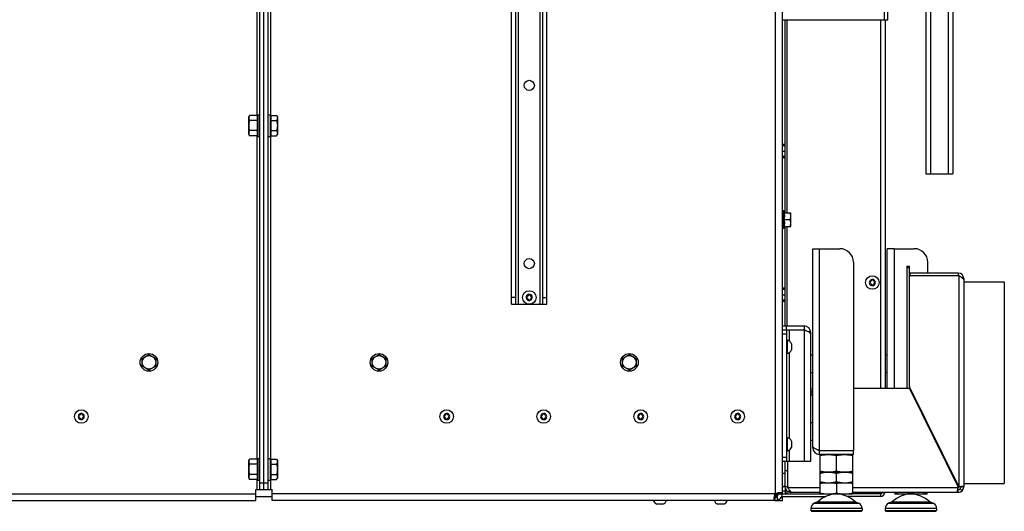
# Model space of a CAD drawing. Units: millimetres. Extents: x 0 to 420, y 0 to 297.
# Drawn here: x 54 to 126, y 131 to 167 of the extents above; entities that cross this region are included whole.
import ezdxf

# ---------------------------------------------------------------- set-up
doc = ezdxf.new("R2010")
doc.units = ezdxf.units.MM
doc.header["$LTSCALE"] = 23.1
doc.layers.get('0').update_dxf_attribs({"linetype": 'CONTINUOUS'})
for name, color, linetype in [('AUTO_AXIS', 7, 'CONTINUOUS'), ('BEZUGSACHSEN', 7, 'CONTINUOUS'), ('FASEN', 7, 'CONTINUOUS'), ('RUNDUNGEN', 7, 'CONTINUOUS'), ('SKIZZEN_EBENEN', 7, 'CONTINUOUS')]:
    doc.layers.add(name, color=color, linetype=linetype)

msp = doc.modelspace()

# ---------------------------------------------------------------- linework, layer by layer
at = {"color": 9, "linetype": 'CONTINUOUS'}
for p, q in [((120.873, 230.995), (120.873, 155.995)), ((122.173, 230.995), (122.173, 155.995)), ((90.423, 146.355), (90.423, 220.055)), ((92.023, 146.355), (92.023, 220.055)), ((109.423, 132.155), (109.423, 201.055)), ((71.123, 160.29), (71.123, 184.22)), ((72.123, 160.15), (72.123, 184.36)), ((117.474, 167.355), (117.474, 170.118)), ((110.273, 153.105), (110.273, 167.355)), ((117.173, 167.355), (117.173, 140.155)), ((71.123, 134.89), (71.123, 158.82)), ((72.123, 134.75), (72.123, 158.96)), ((110.123, 158.145), (109.923, 158.145)), ((110.123, 158.047), (109.923, 158.047)), ((109.923, 157.655), (110.123, 157.655)), ((110.123, 157.263), (109.923, 157.263)), ((110.123, 157.165), (109.923, 157.165)), ((110.273, 144.755), (110.273, 152.105)), ((118.173, 150.455), (118.173, 140.155)), ((110.123, 147.545), (109.923, 147.545)), ((110.123, 147.447), (109.923, 147.447)), ((109.923, 147.055), (110.123, 147.055)), ((90.223, 146.855), (89.923, 146.855)), ((92.223, 146.855), (92.523, 146.855)), ((110.123, 146.663), (109.923, 146.663)), ((110.123, 146.565), (109.923, 146.565)), ((109.923, 144.155), (110.223, 144.155)), ((110.223, 144.455), (110.223, 144.755)), ((110.423, 144.455), (110.423, 143.636)), ((111.523, 144.455), (111.523, 134.755)), ((112.015, 144.343), (111.845, 144.313)), ((112.023, 144.255), (111.939, 144.255)), ((110.423, 142.774), (110.423, 136.436)), ((110.423, 135.574), (110.423, 134.755)), ((109.923, 135.055), (110.223, 135.055)), ((71.123, 132.655), (71.123, 133.42)), ((71.323, 133.155), (71.923, 133.155)), ((72.123, 132.655), (72.123, 133.56)), ((110.123, 133.855), (109.923, 133.855)), ((110.123, 132.555), (109.923, 132.555)), ((110.273, 132.355), (110.273, 132.543)), ((117.173, 132.455), (117.173, 132.355)), ((117.347, 132.449), (117.506, 132.397)), ((33.823, 132.355), (71.023, 132.355)), ((109.423, 132.355), (72.223, 132.355)), ((109.342, 131.897), (109.342, 132.091)), ((109.624, 131.897), (109.539, 132.091)), ((109.723, 131.855), (109.723, 131.955)), ((115.823, 131.268), (112.023, 131.268)), ((112.271, 131.644), (115.575, 131.644)), ((121.323, 131.268), (117.523, 131.268)), ((117.771, 131.644), (121.075, 131.644))]:
    msp.add_line(p, q, dxfattribs=at)
at = {"color": 3, "linetype": 'CONTINUOUS'}
for p, q in [((122.523, 230.995), (122.523, 155.995)), ((71.323, 132.655), (71.323, 220.055)), ((71.923, 132.655), (71.923, 220.055)), ((89.923, 146.355), (89.923, 220.055)), ((92.523, 146.355), (92.523, 220.055)), ((109.923, 132.355), (109.923, 201.055)), ((120.523, 200.855), (120.523, 155.995)), ((117.724, 167.355), (117.724, 170.095)), ((109.924, 167.355), (109.924, 167.655)), ((109.924, 167.355), (117.724, 167.355)), ((120.523, 155.995), (122.523, 155.995)), ((118.173, 150.455), (117.673, 150.455)), ((117.673, 140.155), (117.673, 150.455)), ((123.323, 148.005), (126.323, 148.005)), ((126.323, 148.005), (126.323, 133.105)), ((109.923, 144.755), (111.523, 144.755)), ((110.223, 144.455), (111.523, 144.455)), ((110.223, 144.455), (110.223, 134.755)), ((112.023, 134.755), (112.023, 144.255)), ((110.223, 134.755), (112.023, 134.755)), ((71.023, 132.655), (71.323, 132.655)), ((71.023, 131.855), (71.023, 132.655)), ((71.923, 132.655), (72.223, 132.655)), ((72.223, 131.855), (72.223, 132.655)), ((123.323, 133.105), (126.323, 133.105)), ((33.887, 131.855), (71.023, 131.855)), ((71.023, 132.155), (72.223, 132.155)), ((109.358, 131.855), (72.223, 131.855)), ((109.372, 131.855), (109.923, 131.855)), ((109.509, 132.19), (109.518, 132.194))]:
    msp.add_line(p, q, dxfattribs=at)
at = {"color": 7, "linetype": 'CONTINUOUS'}
for p, q in [((71.623, 132.655), (71.623, 220.055)), ((90.223, 146.355), (90.223, 220.055)), ((92.223, 146.355), (92.223, 220.055)), ((110.123, 153.105), (110.123, 167.355)), ((117.523, 167.355), (117.523, 140.155)), ((70.513, 160.18), (70.559, 160.305)), ((70.513, 158.93), (70.513, 160.18)), ((71.117, 160.305), (70.559, 160.305)), ((71.117, 160.305), (71.163, 160.18)), ((72.555, 160.305), (72.613, 160.205)), ((72.613, 160.205), (72.613, 158.905)), ((70.513, 159.905), (70.483, 159.875)), ((70.483, 159.875), (70.483, 159.235)), ((71.117, 159.93), (70.559, 159.93)), ((70.513, 159.205), (70.483, 159.235)), ((70.513, 158.93), (70.559, 158.804)), ((71.117, 159.18), (70.559, 159.18)), ((71.117, 158.804), (70.559, 158.804)), ((71.117, 158.804), (71.163, 158.93)), ((72.555, 158.804), (72.613, 158.905)), ((110.023, 153.255), (109.923, 153.255)), ((110.072, 153.105), (110.023, 153.255)), ((110.023, 151.955), (110.023, 153.255)), ((110.047, 153.105), (110.548, 153.105)), ((110.548, 152.105), (110.548, 153.105)), ((110.072, 152.105), (110.023, 151.955)), ((110.047, 152.605), (110.503, 152.605)), ((110.047, 152.105), (110.548, 152.105)), ((110.123, 144.755), (110.123, 152.105)), ((110.023, 151.955), (109.923, 151.955)), ((116.4, 147.997), (116.405, 147.994)), ((116.405, 147.916), (116.4, 147.912)), ((116.455, 148.08), (116.449, 148.084)), ((116.449, 147.826), (116.455, 147.829)), ((116.523, 148.126), (116.523, 148.12)), ((116.523, 147.79), (116.523, 147.784)), ((116.623, 148.12), (116.623, 148.126)), ((116.623, 147.784), (116.623, 147.79)), ((116.696, 148.084), (116.691, 148.08)), ((116.691, 147.829), (116.696, 147.826)), ((116.74, 147.994), (116.746, 147.997)), ((116.746, 147.912), (116.74, 147.916)), ((91.105, 146.98), (91.099, 146.984)), ((91.173, 147.026), (91.173, 147.02)), ((91.273, 147.02), (91.273, 147.026)), ((91.346, 146.984), (91.341, 146.98)), ((89.923, 146.355), (92.523, 146.355)), ((91.05, 146.897), (91.055, 146.894)), ((91.055, 146.816), (91.05, 146.812)), ((91.099, 146.726), (91.105, 146.729)), ((91.173, 146.69), (91.173, 146.684)), ((91.273, 146.684), (91.273, 146.69)), ((91.341, 146.729), (91.346, 146.726)), ((91.39, 146.894), (91.396, 146.897)), ((91.396, 146.812), (91.39, 146.816)), ((109.923, 144.455), (110.223, 144.455)), ((111.523, 144.755), (111.523, 144.455)), ((110.223, 143.705), (110.273, 143.705)), ((110.273, 143.705), (110.273, 142.705)), ((110.603, 143.43), (110.603, 143.01)), ((62.623, 142.344), (63.123, 142.632)), ((63.123, 142.632), (63.623, 142.344)), ((79.623, 142.344), (80.123, 142.632)), ((80.123, 142.632), (80.623, 142.344)), ((98.123, 142.344), (98.623, 142.632)), ((98.623, 142.632), (99.123, 142.344)), ((110.223, 142.705), (110.273, 142.705)), ((62.623, 141.766), (62.623, 142.344)), ((63.623, 142.344), (63.623, 141.766)), ((79.623, 141.766), (79.623, 142.344)), ((80.623, 142.344), (80.623, 141.766)), ((98.123, 141.766), (98.123, 142.344)), ((99.123, 142.344), (99.123, 141.766)), ((63.123, 141.478), (62.623, 141.766)), ((63.623, 141.766), (63.123, 141.478)), ((80.123, 141.478), (79.623, 141.766)), ((80.623, 141.766), (80.123, 141.478)), ((98.623, 141.478), (98.123, 141.766)), ((99.123, 141.766), (98.623, 141.478)), ((58.073, 138.226), (58.073, 138.22)), ((58.173, 138.22), (58.173, 138.226)), ((85.073, 138.226), (85.073, 138.22)), ((85.173, 138.22), (85.173, 138.226)), ((92.24, 138.226), (92.24, 138.22)), ((92.339, 138.22), (92.339, 138.226)), ((99.406, 138.226), (99.406, 138.22)), ((99.506, 138.22), (99.506, 138.226)), ((106.573, 138.226), (106.573, 138.22)), ((106.673, 138.22), (106.673, 138.226)), ((57.95, 138.097), (57.955, 138.094)), ((57.955, 138.016), (57.95, 138.012)), ((58.005, 138.18), (57.999, 138.184)), ((57.999, 137.926), (58.005, 137.929)), ((58.073, 137.89), (58.073, 137.884)), ((58.173, 137.884), (58.173, 137.89)), ((58.246, 138.184), (58.241, 138.18)), ((58.241, 137.929), (58.246, 137.926)), ((58.29, 138.094), (58.296, 138.097)), ((58.296, 138.012), (58.29, 138.016)), ((84.95, 138.097), (84.955, 138.094)), ((84.955, 138.016), (84.95, 138.012)), ((85.005, 138.18), (84.999, 138.184)), ((84.999, 137.926), (85.005, 137.929)), ((85.073, 137.89), (85.073, 137.884)), ((85.173, 137.884), (85.173, 137.89)), ((85.246, 138.184), (85.241, 138.18)), ((85.241, 137.929), (85.246, 137.926)), ((85.29, 138.094), (85.296, 138.097)), ((85.296, 138.012), (85.29, 138.016)), ((92.116, 138.097), (92.122, 138.094)), ((92.122, 138.016), (92.116, 138.012)), ((92.172, 138.18), (92.166, 138.184)), ((92.166, 137.926), (92.172, 137.929)), ((92.24, 137.89), (92.24, 137.884)), ((92.339, 137.884), (92.339, 137.89)), ((92.413, 138.184), (92.407, 138.18)), ((92.407, 137.929), (92.413, 137.926)), ((92.457, 138.094), (92.463, 138.097)), ((92.463, 138.012), (92.457, 138.016)), ((99.283, 138.097), (99.289, 138.094)), ((99.289, 138.016), (99.283, 138.012)), ((99.338, 138.18), (99.333, 138.184)), ((99.333, 137.926), (99.338, 137.929)), ((99.406, 137.89), (99.406, 137.884)), ((99.506, 137.884), (99.506, 137.89)), ((99.58, 138.184), (99.574, 138.18)), ((99.574, 137.929), (99.58, 137.926)), ((99.624, 138.094), (99.629, 138.097)), ((99.629, 138.012), (99.624, 138.016)), ((106.45, 138.097), (106.455, 138.094)), ((106.455, 138.016), (106.45, 138.012)), ((106.505, 138.18), (106.499, 138.184)), ((106.499, 137.926), (106.505, 137.929)), ((106.573, 137.89), (106.573, 137.884)), ((106.673, 137.884), (106.673, 137.89)), ((106.746, 138.184), (106.741, 138.18)), ((106.741, 137.929), (106.746, 137.926)), ((106.79, 138.094), (106.796, 138.097)), ((106.796, 138.012), (106.79, 138.016)), ((110.223, 136.505), (110.273, 136.505)), ((110.273, 136.505), (110.273, 135.505)), ((110.603, 136.23), (110.603, 135.81)), ((110.223, 135.505), (110.273, 135.505)), ((70.513, 134.78), (70.559, 134.905)), ((70.513, 133.53), (70.513, 134.78)), ((71.117, 134.905), (70.559, 134.905)), ((71.117, 134.905), (71.163, 134.78)), ((72.555, 134.905), (72.613, 134.805)), ((72.613, 134.805), (72.613, 133.505)), ((109.923, 134.755), (110.223, 134.755)), ((112.723, 135.246), (112.748, 135.255)), ((112.723, 133.964), (112.723, 135.246)), ((113.923, 134.032), (113.923, 135.178)), ((115.123, 135.246), (115.098, 135.255)), ((115.123, 133.964), (115.123, 135.246)), ((70.513, 134.505), (70.483, 134.475)), ((70.483, 134.475), (70.483, 133.835)), ((71.117, 134.53), (70.559, 134.53)), ((112.748, 133.955), (112.723, 133.964)), ((112.723, 133.955), (115.123, 133.955)), ((112.723, 132.324), (112.723, 133.955)), ((115.098, 133.955), (115.123, 133.964)), ((115.123, 132.324), (115.123, 133.955)), ((70.513, 133.805), (70.483, 133.835)), ((70.513, 133.53), (70.559, 133.404)), ((71.117, 133.78), (70.559, 133.78)), ((71.117, 133.404), (70.559, 133.404)), ((71.117, 133.404), (71.163, 133.53)), ((72.555, 133.404), (72.613, 133.505)), ((112.723, 133.155), (115.123, 133.155)), ((113.923, 133.262), (113.923, 133.848)), ((71.323, 132.655), (71.923, 132.655)), ((110.123, 132.855), (110.123, 132.355)), ((113.923, 133.076), (113.923, 132.403)), ((118.223, 132.455), (118.223, 132.324)), ((119.423, 132.455), (119.423, 132.403)), ((120.623, 132.324), (120.623, 132.455)), ((109.345, 132.155), (109.423, 132.155)), ((109.354, 132.085), (109.351, 132.112)), ((109.473, 132.161), (109.473, 132.382)), ((109.623, 132.355), (112.723, 132.355)), ((109.881, 132.155), (113.121, 132.155)), ((109.923, 131.855), (109.923, 132.155)), ((112.508, 131.747), (112.271, 131.644)), ((115.123, 132.324), (112.723, 132.324)), ((117.173, 132.155), (114.725, 132.155)), ((117.173, 132.355), (115.123, 132.355)), ((115.338, 131.747), (115.575, 131.644)), ((117.173, 132.355), (117.173, 132.155)), ((118.008, 131.747), (117.771, 131.644)), ((120.623, 132.324), (118.223, 132.324)), ((120.838, 131.747), (121.075, 131.644)), ((101.098, 131.575), (100.678, 131.575)), ((105.598, 131.575), (105.178, 131.575)), ((112.023, 131.268), (112.023, 131.105)), ((115.823, 131.268), (115.823, 131.105)), ((117.523, 131.268), (117.523, 131.105)), ((121.323, 131.268), (121.323, 131.105))]:
    msp.add_line(p, q, dxfattribs=at)
for points in [[(109.351, 132.112), (109.348, 132.134), (109.345, 132.159)], [(109.369, 131.859), (109.367, 131.891), (109.365, 131.937), (109.363, 131.981), (109.36, 132.024), (109.356, 132.064), (109.354, 132.085)]]:
    msp.add_lwpolyline(points, dxfattribs=at)
for centre, radius in [((91.223, 162.522), 0.375), ((91.223, 149.355), 0.375), ((116.573, 147.955), 0.5), ((91.223, 146.855), 0.5), ((63.123, 142.055), 0.65), ((80.123, 142.055), 0.65), ((98.623, 142.055), 0.65), ((63.123, 142.055), 0.5), ((80.123, 142.055), 0.5), ((98.623, 142.055), 0.5), ((58.123, 138.055), 0.5), ((85.123, 138.055), 0.5), ((92.29, 138.055), 0.5), ((99.456, 138.055), 0.5), ((106.623, 138.055), 0.5)]:
    msp.add_circle(centre, radius, dxfattribs=at)
for centre, radius, start, end in [((116.573, 147.955), 0.225, 180, 330.00001), ((116.421, 147.867), 0.05, 115.73982, 304.26018), ((116.573, 147.955), 0.225, 0, 150.00001), ((116.383, 147.955), 0.0453, 300, 60), ((116.478, 148.12), 0.0453, 240, 360), ((116.478, 147.79), 0.0453, 0, 120), ((116.573, 148.13), 0.05, 355.73982, 184.26018), ((116.573, 147.78), 0.05, 175.73982, 4.26018), ((116.668, 148.12), 0.0453, 180, 300), ((116.668, 147.79), 0.0453, 60, 180), ((116.724, 148.042), 0.05, 295.73982, 124.26018), ((116.763, 147.955), 0.0453, 120, 240), ((91.223, 146.855), 0.225, 0, 150.00001), ((91.128, 147.02), 0.0453, 240, 360), ((91.223, 147.03), 0.05, 355.73982, 184.26018), ((91.318, 147.02), 0.0453, 180, 300), ((91.374, 146.942), 0.05, 295.73982, 124.26018), ((91.223, 146.855), 0.225, 180, 330.00001), ((91.071, 146.767), 0.05, 115.73982, 304.26018), ((91.033, 146.855), 0.0453, 300, 60), ((91.128, 146.69), 0.0453, 0, 120), ((91.223, 146.68), 0.05, 175.73982, 4.26018), ((91.318, 146.69), 0.0453, 60, 180), ((91.413, 146.855), 0.0453, 120, 240), ((111.523, 144.255), 0.2, 45.47631, 90), ((110.136, 143.205), 0.518, 25.72071, 74.66815), ((110.136, 143.205), 0.518, 285.33185, 334.27929), ((58.123, 138.055), 0.225, 0, 150.00001), ((58.123, 138.23), 0.05, 355.73982, 184.26018), ((85.123, 138.055), 0.225, 0, 150.00001), ((85.123, 138.23), 0.05, 355.73982, 184.26018), ((92.29, 138.055), 0.225, 0, 150.00001), ((92.29, 138.23), 0.05, 355.73982, 184.26018), ((99.456, 138.055), 0.225, 0, 150.00001), ((99.456, 138.23), 0.05, 355.73982, 184.26018), ((106.623, 138.055), 0.225, 0, 150.00001), ((106.623, 138.23), 0.05, 355.73982, 184.26018), ((58.123, 138.055), 0.225, 180, 330.00001), ((57.971, 137.967), 0.05, 115.73982, 304.26018), ((57.933, 138.055), 0.0453, 300, 60), ((58.028, 138.22), 0.0453, 240, 360), ((58.028, 137.89), 0.0453, 0, 120), ((58.123, 137.88), 0.05, 175.73982, 4.26018), ((58.218, 138.22), 0.0453, 180, 300), ((58.218, 137.89), 0.0453, 60, 180), ((58.274, 138.142), 0.05, 295.73982, 124.26018), ((58.313, 138.055), 0.0453, 120, 240), ((85.123, 138.055), 0.225, 180, 330.00001), ((84.971, 137.967), 0.05, 115.73982, 304.26018), ((84.933, 138.055), 0.0453, 300, 60), ((85.028, 138.22), 0.0453, 240, 360), ((85.028, 137.89), 0.0453, 0, 120), ((85.123, 137.88), 0.05, 175.73982, 4.26018), ((85.218, 138.22), 0.0453, 180, 300), ((85.218, 137.89), 0.0453, 60, 180), ((85.274, 138.142), 0.05, 295.73982, 124.26018), ((85.313, 138.055), 0.0453, 120, 240), ((92.29, 138.055), 0.225, 180, 330.00001), ((92.138, 137.967), 0.05, 115.73982, 304.26018), ((92.099, 138.055), 0.0453, 300, 60), ((92.194, 138.22), 0.0453, 240, 360), ((92.194, 137.89), 0.0453, 0, 120), ((92.29, 137.88), 0.05, 175.73982, 4.26018), ((92.385, 138.22), 0.0453, 180, 300), ((92.385, 137.89), 0.0453, 60, 180), ((92.441, 138.142), 0.05, 295.73982, 124.26018), ((92.48, 138.055), 0.0453, 120, 240), ((99.456, 138.055), 0.225, 180, 330.00001), ((99.305, 137.967), 0.05, 115.73982, 304.26018), ((99.266, 138.055), 0.0453, 300, 60), ((99.361, 138.22), 0.0453, 240, 360), ((99.361, 137.89), 0.0453, 0, 120), ((99.456, 137.88), 0.05, 175.73982, 4.26018), ((99.551, 138.22), 0.0453, 180, 300), ((99.551, 137.89), 0.0453, 60, 180), ((99.608, 138.142), 0.05, 295.73982, 124.26018), ((99.646, 138.055), 0.0453, 120, 240), ((106.623, 138.055), 0.225, 180, 330.00001), ((106.471, 137.967), 0.05, 115.73982, 304.26018), ((106.433, 138.055), 0.0453, 300, 60), ((106.528, 138.22), 0.0453, 240, 360), ((106.528, 137.89), 0.0453, 0, 120), ((106.623, 137.88), 0.05, 175.73982, 4.26018), ((106.718, 138.22), 0.0453, 180, 300), ((106.718, 137.89), 0.0453, 60, 180), ((106.774, 138.142), 0.05, 295.73982, 124.26018), ((106.813, 138.055), 0.0453, 120, 240), ((110.136, 136.005), 0.518, 25.72071, 74.66815), ((110.136, 136.005), 0.518, 285.33185, 334.27929), ((110.023, 132.955), 0.1, 180, 360), ((117.173, 132.505), 0.35, 270, 351.77346), ((116.607, 133.699), 1.453, 299.73379, 301.1023), ((100.873, 132.042), 0.518, 201.16632, 244.27929), ((100.873, 132.042), 0.518, 295.72071, 338.83368), ((105.373, 132.042), 0.518, 201.16632, 244.27929), ((105.373, 132.042), 0.518, 295.72071, 338.83368), ((109.423, 132.355), 0.2, 270, 360), ((113.923, 130.324), 2, 46.15055, 133.84945), ((119.423, 130.324), 2, 46.15055, 133.84945), ((112.433, 131.268), 0.41, 113.3, 180), ((115.413, 131.268), 0.41, 0, 66.7), ((117.933, 131.268), 0.41, 113.3, 180), ((120.913, 131.268), 0.41, 0, 66.7)]:
    msp.add_arc(centre, radius, start, end, dxfattribs=at)
at = {"color": 3, "linetype": 'CONTINUOUS'}
for centre, radius, start, end in [((111.523, 144.255), 0.5, 0, 90), ((117.173, 132.505), 0.15, 270, 325.23005), ((109.423, 132.355), 0.5, 270, 360), ((105.286, 142.415), 11.063, 292.23623, 292.44082), ((107.21, 137.765), 6.03, 292.49945, 292.9708)]:
    msp.add_arc(centre, radius, start, end, dxfattribs=at)
at = {"color": 9, "linetype": 'CONTINUOUS'}
for centre, radius, start, end in [((93.203, 130.288), 16.24, 6.37299, 6.52301), ((109.558, 131.032), 1.054, 100.29509, 101.02958)]:
    msp.add_arc(centre, radius, start, end, dxfattribs=at)
at = {"color": 7, "linetype": 'CONTINUOUS'}
for points, knots in [([(70.559, 159.93), (70.547, 159.961), (70.529, 160.022), (70.518, 160.118), (70.529, 160.213), (70.547, 160.275), (70.559, 160.305)], [0, 0, 0, 0, 0.253205, 0.5, 0.746795, 1, 1, 1, 1]), ([(71.117, 159.93), (71.128, 159.961), (71.147, 160.022), (71.157, 160.118), (71.147, 160.213), (71.128, 160.275), (71.117, 160.305)], [0, 0, 0, 0, 0.253205, 0.5, 0.746795, 1, 1, 1, 1]), ([(72.555, 160.305), (72.572, 160.276), (72.601, 160.216), (72.613, 160.15), (72.613, 160.118)], [0, 0, 0, 0, 0.514931, 1, 1, 1, 1]), ([(72.613, 160.118), (72.613, 160.086), (72.601, 160.019), (72.572, 159.96), (72.555, 159.93)], [0, 0, 0, 0, 0.485069, 1, 1, 1, 1]), ([(70.559, 159.18), (70.547, 159.242), (70.529, 159.366), (70.519, 159.555), (70.529, 159.744), (70.547, 159.868), (70.559, 159.93)], [0, 0, 0, 0, 0.250017, 0.5, 0.749983, 1, 1, 1, 1]), ([(71.117, 159.18), (71.128, 159.242), (71.147, 159.366), (71.157, 159.555), (71.147, 159.744), (71.128, 159.868), (71.117, 159.93)], [0, 0, 0, 0, 0.250017, 0.5, 0.749983, 1, 1, 1, 1]), ([(72.555, 159.93), (72.572, 159.869), (72.602, 159.745), (72.613, 159.618), (72.613, 159.555)], [0, 0, 0, 0, 0.500104, 1, 1, 1, 1]), ([(72.613, 159.555), (72.613, 159.491), (72.602, 159.364), (72.572, 159.241), (72.555, 159.18)], [0, 0, 0, 0, 0.499896, 1, 1, 1, 1]), ([(70.559, 158.804), (70.547, 158.835), (70.529, 158.896), (70.518, 158.992), (70.529, 159.088), (70.547, 159.149), (70.559, 159.18)], [0, 0, 0, 0, 0.253205, 0.5, 0.746795, 1, 1, 1, 1]), ([(71.117, 158.804), (71.128, 158.835), (71.147, 158.896), (71.157, 158.992), (71.147, 159.088), (71.128, 159.149), (71.117, 159.18)], [0, 0, 0, 0, 0.253205, 0.5, 0.746795, 1, 1, 1, 1]), ([(72.555, 159.18), (72.572, 159.15), (72.601, 159.09), (72.613, 159.024), (72.613, 158.992)], [0, 0, 0, 0, 0.514931, 1, 1, 1, 1]), ([(72.613, 158.992), (72.613, 158.96), (72.601, 158.894), (72.572, 158.834), (72.555, 158.804)], [0, 0, 0, 0, 0.485069, 1, 1, 1, 1]), ([(110.047, 153.105), (110.062, 153.023), (110.082, 152.855), (110.062, 152.687), (110.047, 152.605)], [0, 0, 0, 0, 0.5, 1, 1, 1, 1]), ([(110.548, 152.855), (110.548, 152.897), (110.539, 152.982), (110.517, 153.064), (110.503, 153.105)], [0, 0, 0, 0, 0.498127, 1, 1, 1, 1]), ([(110.503, 152.605), (110.517, 152.645), (110.539, 152.728), (110.548, 152.813), (110.548, 152.855)], [0, 0, 0, 0, 0.501873, 1, 1, 1, 1]), ([(110.047, 152.605), (110.062, 152.523), (110.082, 152.355), (110.062, 152.187), (110.047, 152.105)], [0, 0, 0, 0, 0.5, 1, 1, 1, 1]), ([(110.548, 152.355), (110.548, 152.397), (110.539, 152.482), (110.517, 152.564), (110.503, 152.605)], [0, 0, 0, 0, 0.498127, 1, 1, 1, 1]), ([(110.503, 152.105), (110.517, 152.145), (110.539, 152.228), (110.548, 152.313), (110.548, 152.355)], [0, 0, 0, 0, 0.501873, 1, 1, 1, 1]), ([(70.559, 134.53), (70.547, 134.561), (70.529, 134.622), (70.518, 134.718), (70.529, 134.813), (70.547, 134.875), (70.559, 134.905)], [0, 0, 0, 0, 0.253205, 0.5, 0.746795, 1, 1, 1, 1]), ([(71.117, 134.53), (71.128, 134.561), (71.147, 134.622), (71.157, 134.718), (71.147, 134.813), (71.128, 134.875), (71.117, 134.905)], [0, 0, 0, 0, 0.253205, 0.5, 0.746795, 1, 1, 1, 1]), ([(72.555, 134.905), (72.572, 134.876), (72.601, 134.816), (72.613, 134.75), (72.613, 134.718)], [0, 0, 0, 0, 0.514931, 1, 1, 1, 1]), ([(72.613, 134.718), (72.613, 134.686), (72.601, 134.619), (72.572, 134.56), (72.555, 134.53)], [0, 0, 0, 0, 0.485069, 1, 1, 1, 1]), ([(112.723, 135.178), (112.822, 135.199), (113.021, 135.233), (113.323, 135.252), (113.625, 135.233), (113.824, 135.199), (113.923, 135.178)], [0, 0, 0, 0, 0.250382, 0.5, 0.749618, 1, 1, 1, 1]), ([(113.923, 135.178), (114.022, 135.199), (114.221, 135.233), (114.523, 135.252), (114.825, 135.233), (115.024, 135.199), (115.123, 135.178)], [0, 0, 0, 0, 0.250382, 0.5, 0.749618, 1, 1, 1, 1]), ([(70.559, 133.78), (70.547, 133.842), (70.529, 133.966), (70.519, 134.155), (70.529, 134.344), (70.547, 134.468), (70.559, 134.53)], [0, 0, 0, 0, 0.250017, 0.5, 0.749983, 1, 1, 1, 1]), ([(71.117, 133.78), (71.128, 133.842), (71.147, 133.966), (71.157, 134.155), (71.147, 134.344), (71.128, 134.468), (71.117, 134.53)], [0, 0, 0, 0, 0.250017, 0.5, 0.749983, 1, 1, 1, 1]), ([(72.555, 134.53), (72.572, 134.469), (72.602, 134.345), (72.613, 134.218), (72.613, 134.155)], [0, 0, 0, 0, 0.500104, 1, 1, 1, 1]), ([(72.613, 134.155), (72.613, 134.091), (72.602, 133.964), (72.572, 133.841), (72.555, 133.78)], [0, 0, 0, 0, 0.499896, 1, 1, 1, 1]), ([(112.723, 134.032), (112.822, 134.011), (113.021, 133.977), (113.323, 133.958), (113.625, 133.977), (113.824, 134.011), (113.923, 134.032)], [0, 0, 0, 0, 0.250382, 0.5, 0.749618, 1, 1, 1, 1]), ([(112.723, 133.848), (112.82, 133.88), (113.017, 133.934), (113.221, 133.955), (113.323, 133.955)], [0, 0, 0, 0, 0.501873, 1, 1, 1, 1]), ([(113.323, 133.955), (113.424, 133.955), (113.629, 133.934), (113.826, 133.88), (113.923, 133.848)], [0, 0, 0, 0, 0.498127, 1, 1, 1, 1]), ([(113.923, 134.032), (114.022, 134.011), (114.221, 133.977), (114.523, 133.958), (114.825, 133.977), (115.024, 134.011), (115.123, 134.032)], [0, 0, 0, 0, 0.250382, 0.5, 0.749618, 1, 1, 1, 1]), ([(113.923, 133.848), (114.02, 133.88), (114.217, 133.934), (114.421, 133.955), (114.523, 133.955)], [0, 0, 0, 0, 0.501873, 1, 1, 1, 1]), ([(114.523, 133.955), (114.624, 133.955), (114.829, 133.934), (115.026, 133.88), (115.123, 133.848)], [0, 0, 0, 0, 0.498127, 1, 1, 1, 1]), ([(70.559, 133.404), (70.547, 133.435), (70.529, 133.496), (70.518, 133.592), (70.529, 133.688), (70.547, 133.749), (70.559, 133.78)], [0, 0, 0, 0, 0.253205, 0.5, 0.746795, 1, 1, 1, 1]), ([(71.117, 133.404), (71.128, 133.435), (71.147, 133.496), (71.157, 133.592), (71.147, 133.688), (71.128, 133.749), (71.117, 133.78)], [0, 0, 0, 0, 0.253205, 0.5, 0.746795, 1, 1, 1, 1]), ([(72.555, 133.78), (72.572, 133.75), (72.601, 133.69), (72.613, 133.624), (72.613, 133.592)], [0, 0, 0, 0, 0.514931, 1, 1, 1, 1]), ([(72.613, 133.592), (72.613, 133.56), (72.601, 133.494), (72.572, 133.434), (72.555, 133.404)], [0, 0, 0, 0, 0.485069, 1, 1, 1, 1]), ([(112.723, 133.262), (112.82, 133.23), (113.017, 133.176), (113.221, 133.155), (113.323, 133.155)], [0, 0, 0, 0, 0.501873, 1, 1, 1, 1]), ([(113.323, 133.155), (113.424, 133.155), (113.629, 133.176), (113.826, 133.23), (113.923, 133.262)], [0, 0, 0, 0, 0.498127, 1, 1, 1, 1]), ([(113.923, 133.262), (114.02, 133.23), (114.217, 133.176), (114.421, 133.155), (114.523, 133.155)], [0, 0, 0, 0, 0.501873, 1, 1, 1, 1]), ([(114.523, 133.155), (114.624, 133.155), (114.829, 133.176), (115.026, 133.23), (115.123, 133.262)], [0, 0, 0, 0, 0.498127, 1, 1, 1, 1]), ([(109.473, 132.206), (109.505, 132.24), (109.562, 132.303), (109.605, 132.38), (109.615, 132.418)], [0, 0, 0, 0, 0.539749, 1, 1, 1, 1]), ([(109.609, 132.432), (109.612, 132.427), (109.622, 132.403), (109.623, 132.375), (109.623, 132.355)], [0, 0, 0, 0, 0.218986, 1, 1, 1, 1]), ([(117.173, 132.355), (117.186, 132.362), (117.238, 132.388), (117.29, 132.416), (117.328, 132.437)], [0, 0, 0, 0, 0.256598, 1, 1, 1, 1])]:
    msp.add_open_spline(points, degree=3, knots=knots, dxfattribs=at)
at = {"color": 3, "linetype": 'CONTINUOUS'}
for points, knots in [([(112.015, 144.171), (112.003, 144.2), (111.947, 144.255), (111.835, 144.32), (111.688, 144.388), (111.58, 144.432), (111.523, 144.455)], [0, 0, 0, 0, 0.160924, 0.390585, 0.679008, 1, 1, 1, 1]), ([(112.015, 144.171), (112.016, 144.169), (112.019, 144.163), (112.021, 144.158), (112.023, 144.155)], [0, 0, 0, 0, 0.442218, 1, 1, 1, 1]), ([(109.423, 132.355), (109.48, 132.39), (109.596, 132.436), (109.72, 132.456), (109.776, 132.456)], [0, 0, 0, 0, 0.540281, 1, 1, 1, 1]), ([(109.776, 132.456), (109.798, 132.456), (109.836, 132.453), (109.887, 132.437), (109.92, 132.401), (109.923, 132.37), (109.923, 132.355)], [0, 0, 0, 0, 0.319995, 0.566362, 0.769799, 1, 1, 1, 1]), ([(109.322, 132.001), (109.322, 132.058), (109.342, 132.181), (109.388, 132.298), (109.423, 132.355)], [0, 0, 0, 0, 0.459692, 1, 1, 1, 1]), ([(109.342, 131.897), (109.338, 131.903), (109.325, 131.937), (109.322, 131.973), (109.322, 132.001)], [0, 0, 0, 0, 0.207749, 1, 1, 1, 1]), ([(109.342, 131.897), (109.344, 131.894), (109.35, 131.883), (109.357, 131.872), (109.364, 131.866)], [0, 0, 0, 0, 0.288679, 1, 1, 1, 1]), ([(109.358, 131.855), (109.36, 131.855), (109.363, 131.855), (109.369, 131.857), (109.369, 131.859)], [0, 0, 0, 0, 0.396707, 1, 1, 1, 1]), ([(109.369, 131.859), (109.369, 131.86), (109.368, 131.862), (109.366, 131.865), (109.364, 131.866)], [0, 0, 0, 0, 0.173812, 1, 1, 1, 1])]:
    msp.add_open_spline(points, degree=3, knots=knots, dxfattribs=at)
at = {"color": 7, "linetype": 'CONTINUOUS'}
for points in [[(113.082, 133.155), (112.96, 133.139), (112.84, 133.111), (112.723, 133.076)], [(113.923, 133.076), (113.805, 133.111), (113.685, 133.139), (113.564, 133.155)], [(114.282, 133.155), (114.16, 133.139), (114.04, 133.111), (113.923, 133.076)], [(115.123, 133.076), (115.005, 133.111), (114.885, 133.139), (114.764, 133.155)], [(113.082, 132.324), (112.96, 132.34), (112.84, 132.368), (112.723, 132.403)], [(113.923, 132.403), (113.805, 132.368), (113.685, 132.34), (113.564, 132.324)], [(114.282, 132.324), (114.16, 132.34), (114.04, 132.368), (113.923, 132.403)], [(115.123, 132.403), (115.005, 132.368), (114.885, 132.34), (114.764, 132.324)], [(118.582, 132.324), (118.46, 132.34), (118.34, 132.368), (118.223, 132.403)], [(119.423, 132.403), (119.305, 132.368), (119.185, 132.34), (119.064, 132.324)], [(119.782, 132.324), (119.66, 132.34), (119.54, 132.368), (119.423, 132.403)], [(120.623, 132.403), (120.505, 132.368), (120.385, 132.34), (120.264, 132.324)]]:
    msp.add_open_spline(points, degree=3, dxfattribs=at)
at = {"color": 9, "linetype": 'CONTINUOUS'}
for points, knots in [([(109.354, 132.085), (109.354, 132.085), (109.351, 132.089), (109.346, 132.09), (109.342, 132.091)], [0, 0, 0, 0, 0.145341, 1, 1, 1, 1]), ([(109.539, 132.091), (109.495, 132.087), (109.439, 132.081), (109.383, 132.072), (109.369, 132.07)], [0, 0, 0, 0, 0.764021, 1, 1, 1, 1])]:
    msp.add_open_spline(points, degree=3, knots=knots, dxfattribs=at)
for points in [[(109.342, 132.091), (109.354, 132.017), (109.36, 131.941), (109.364, 131.866)], [(109.523, 132.182), (109.53, 132.152), (109.535, 132.121), (109.539, 132.091)], [(109.539, 132.091), (109.536, 132.016), (109.532, 131.941), (109.529, 131.866)]]:
    msp.add_open_spline(points, degree=3, dxfattribs=at)
at = {"layer": 'AUTO_AXIS', "color": 7, "linetype": 'CONTINUOUS'}
for p, q in [((71.163, 160.355), (71.323, 160.355)), ((71.163, 160.355), (71.163, 158.755)), ((71.923, 160.355), (72.083, 160.355)), ((72.083, 160.355), (72.083, 158.755)), ((72.133, 160.305), (72.555, 160.305)), ((72.133, 160.305), (72.133, 158.804)), ((72.133, 159.93), (72.555, 159.93)), ((71.163, 158.755), (71.323, 158.755)), ((71.923, 158.755), (72.083, 158.755)), ((72.133, 159.18), (72.555, 159.18)), ((72.133, 158.804), (72.555, 158.804)), ((110.603, 143.01), (110.603, 142.98)), ((112.023, 142.605), (112.173, 142.605)), ((117.523, 142.605), (117.673, 142.605)), ((112.023, 141.305), (112.173, 141.305)), ((117.523, 141.305), (117.673, 141.305)), ((112.023, 137.605), (112.173, 137.605)), ((112.023, 136.305), (112.173, 136.305)), ((110.603, 135.81), (110.603, 135.78)), ((71.163, 134.955), (71.323, 134.955)), ((71.163, 134.955), (71.163, 133.355)), ((71.923, 134.955), (72.083, 134.955)), ((72.083, 134.955), (72.083, 133.355)), ((72.133, 134.905), (72.555, 134.905)), ((72.133, 134.905), (72.133, 133.404)), ((72.133, 134.53), (72.555, 134.53)), ((71.163, 133.355), (71.323, 133.355)), ((71.923, 133.355), (72.083, 133.355)), ((72.133, 133.78), (72.555, 133.78)), ((72.133, 133.404), (72.555, 133.404)), ((100.678, 131.575), (100.648, 131.575)), ((105.178, 131.575), (105.148, 131.575))]:
    msp.add_line(p, q, dxfattribs=at)
for centre, radius, start, end in [((72.083, 160.18), 0.05, 270, 360), ((72.083, 158.93), 0.05, 0, 90), ((116.573, 147.955), 0.225, 150.00011, 180), ((116.421, 148.042), 0.05, 55.73982, 244.26018), ((116.724, 147.867), 0.05, 235.73982, 64.26018), ((116.573, 147.955), 0.225, 330.00011, 360), ((91.223, 146.855), 0.225, 150.00011, 180), ((91.071, 146.942), 0.05, 55.73982, 244.26018), ((91.374, 146.767), 0.05, 235.73982, 64.26018), ((91.223, 146.855), 0.225, 330.00011, 360), ((58.123, 138.055), 0.225, 150.00011, 180), ((57.971, 138.142), 0.05, 55.73982, 244.26018), ((58.274, 137.967), 0.05, 235.73982, 64.26018), ((58.123, 138.055), 0.225, 330.00011, 360), ((85.123, 138.055), 0.225, 150.00011, 180), ((84.971, 138.142), 0.05, 55.73982, 244.26018), ((85.274, 137.967), 0.05, 235.73982, 64.26018), ((85.123, 138.055), 0.225, 330.00011, 360), ((92.29, 138.055), 0.225, 150.00011, 180), ((92.138, 138.142), 0.05, 55.73982, 244.26018), ((92.441, 137.967), 0.05, 235.73982, 64.26018), ((92.29, 138.055), 0.225, 330.00011, 360), ((99.456, 138.055), 0.225, 150.00011, 180), ((99.305, 138.142), 0.05, 55.73982, 244.26018), ((99.608, 137.967), 0.05, 235.73982, 64.26018), ((99.456, 138.055), 0.225, 330.00011, 360), ((106.623, 138.055), 0.225, 150.00011, 180), ((106.471, 138.142), 0.05, 55.73982, 244.26018), ((106.774, 137.967), 0.05, 235.73982, 64.26018), ((106.623, 138.055), 0.225, 330.00011, 360), ((72.083, 134.78), 0.05, 270, 360), ((72.083, 133.53), 0.05, 0, 90)]:
    msp.add_arc(centre, radius, start, end, dxfattribs=at)
at = {"layer": 'BEZUGSACHSEN', "color": 3, "linetype": 'CONTINUOUS'}
for p, q in [((112.173, 150.455), (114.173, 150.455)), ((112.173, 135.755), (112.173, 150.455)), ((115.173, 149.455), (115.173, 135.555)), ((112.673, 135.555), (115.173, 135.555)), ((115.173, 135.255), (112.673, 135.255))]:
    msp.add_line(p, q, dxfattribs=at)
at = {"layer": 'BEZUGSACHSEN', "color": 9, "linetype": 'CONTINUOUS'}
msp.add_line((112.673, 135.555), (112.673, 150.455), dxfattribs=at)
at = {"layer": 'BEZUGSACHSEN', "color": 7, "linetype": 'CONTINUOUS'}
for p, q in [((112.173, 135.755), (112.24, 135.755)), ((112.673, 135.255), (112.673, 135.555)), ((115.173, 135.255), (115.173, 135.555))]:
    msp.add_line(p, q, dxfattribs=at)
at = {"layer": 'BEZUGSACHSEN', "color": 3, "linetype": 'CONTINUOUS'}
for centre, radius, start, end in [((114.173, 149.455), 1, 0, 90), ((112.673, 135.755), 0.5, 180, 270)]:
    msp.add_arc(centre, radius, start, end, dxfattribs=at)
at = {"layer": 'BEZUGSACHSEN', "color": 7, "linetype": 'CONTINUOUS'}
msp.add_arc((112.673, 135.755), 0.2, 227.72694, 270, dxfattribs=at)
at = {"layer": 'BEZUGSACHSEN', "color": 3, "linetype": 'CONTINUOUS'}
msp.add_open_spline([(112.173, 135.855), (112.173, 135.849), (112.175, 135.836), (112.182, 135.816), (112.194, 135.798), (112.218, 135.771), (112.26, 135.739), (112.322, 135.702), (112.398, 135.665), (112.483, 135.629), (112.576, 135.592), (112.64, 135.567), (112.673, 135.555)], degree=3, knots=[0, 0, 0, 0, 0.031368, 0.064695, 0.101586, 0.143009, 0.241732, 0.362251, 0.502549, 0.658913, 0.82656, 1, 1, 1, 1], dxfattribs=at)
at = {"layer": 'FASEN', "color": 7, "linetype": 'CONTINUOUS'}
for p, q in [((112.023, 131.105), (112.941, 131.105)), ((112.073, 131.055), (112.023, 131.105)), ((112.073, 131.055), (115.773, 131.055)), ((112.941, 131.105), (113.238, 131.105)), ((113.238, 131.105), (113.24, 131.105)), ((113.24, 131.105), (114.606, 131.105)), ((114.606, 131.105), (114.608, 131.105)), ((114.608, 131.105), (115.823, 131.105)), ((115.773, 131.055), (115.823, 131.105)), ((117.523, 131.105), (118.441, 131.105)), ((117.573, 131.055), (117.523, 131.105)), ((117.573, 131.055), (121.273, 131.055)), ((118.441, 131.105), (118.738, 131.105)), ((118.738, 131.105), (118.74, 131.105)), ((118.74, 131.105), (120.106, 131.105)), ((120.106, 131.105), (120.108, 131.105)), ((120.108, 131.105), (121.323, 131.105)), ((121.273, 131.055), (121.323, 131.105))]:
    msp.add_line(p, q, dxfattribs=at)
at = {"layer": 'RUNDUNGEN', "color": 3, "linetype": 'CONTINUOUS'}
for p, q in [((118.173, 150.455), (119.673, 150.455)), ((120.673, 148.655), (120.673, 149.455)), ((120.673, 137.367), (120.673, 137.519))]:
    msp.add_line(p, q, dxfattribs=at)
at = {"layer": 'RUNDUNGEN', "color": 9, "linetype": 'CONTINUOUS'}
for p, q in [((112.508, 131.747), (115.338, 131.747)), ((112.537, 131.766), (115.308, 131.766)), ((118.008, 131.747), (120.838, 131.747)), ((118.037, 131.766), (120.808, 131.766))]:
    msp.add_line(p, q, dxfattribs=at)
at = {"layer": 'RUNDUNGEN', "color": 3, "linetype": 'CONTINUOUS'}
msp.add_arc((119.673, 149.455), 1, 0, 90, dxfattribs=at)
at = {"layer": 'RUNDUNGEN', "color": 7, "linetype": 'CONTINUOUS'}
for centre, start, end in [((112.468, 131.838), 293.3, 313.84945), ((115.378, 131.838), 226.15055, 246.7), ((117.968, 131.838), 293.3, 313.84945), ((120.878, 131.838), 226.15055, 246.7)]:
    msp.add_arc(centre, 0.1, start, end, dxfattribs=at)
at = {"layer": 'SKIZZEN_EBENEN', "color": 7, "linetype": 'CONTINUOUS'}
for p, q in [((119.123, 149.155), (119.323, 149.155)), ((119.123, 149.155), (119.123, 140.155)), ((119.323, 148.455), (119.373, 148.455)), ((122.923, 148.655), (122.923, 148.455)), ((112.123, 139.855), (112.023, 139.855)), ((112.123, 139.855), (112.123, 139.655)), ((110.323, 132.855), (110.323, 134.755)), ((110.323, 132.855), (110.123, 132.855)), ((122.923, 132.455), (122.923, 132.655)), ((123.323, 132.855), (123.123, 132.855))]:
    msp.add_line(p, q, dxfattribs=at)
at = {"layer": 'SKIZZEN_EBENEN', "color": 3, "linetype": 'CONTINUOUS'}
for p, q in [((119.323, 140.105), (119.323, 149.155)), ((122.923, 148.655), (119.323, 148.655)), ((122.973, 148.455), (119.373, 148.455)), ((123.323, 148.255), (123.323, 132.855)), ((112.123, 140.105), (112.123, 139.855)), ((115.173, 140.155), (119.267, 140.155)), ((119.312, 140.127), (122.913, 132.826)), ((122.952, 132.897), (119.328, 140.246)), ((112.023, 139.655), (112.123, 139.655)), ((110.123, 132.855), (110.123, 134.755)), ((110.323, 132.855), (110.323, 132.805)), ((110.336, 132.784), (110.323, 132.805)), ((112.723, 132.455), (110.523, 132.455)), ((122.923, 132.455), (115.123, 132.455))]:
    msp.add_line(p, q, dxfattribs=at)
at = {"layer": 'SKIZZEN_EBENEN', "color": 9, "linetype": 'CONTINUOUS'}
for p, q in [((119.123, 149.055), (119.323, 149.055)), ((119.373, 148.455), (119.373, 148.655)), ((122.973, 148.455), (122.973, 132.875)), ((123.314, 148.336), (123.187, 148.31)), ((123.323, 148.255), (123.249, 148.255)), ((110.323, 134.051), (110.123, 134.051)), ((110.323, 132.805), (112.723, 132.805)), ((110.408, 132.472), (110.45, 132.613)), ((110.523, 132.455), (110.523, 132.529)), ((115.123, 132.805), (122.918, 132.805)), ((123.206, 132.572), (123.064, 132.713))]:
    msp.add_line(p, q, dxfattribs=at)
at = {"layer": 'SKIZZEN_EBENEN', "color": 3, "linetype": 'CONTINUOUS'}
for centre, radius, start, end in [((119.373, 148.405), 0.05, 90, 180), ((122.923, 148.255), 0.4, 0, 90), ((112.173, 140.105), 0.05, 90, 180), ((119.267, 140.105), 0.05, 26.25024, 90), ((119.373, 140.268), 0.05, 180, 206.25024), ((110.523, 132.855), 0.4, 180, 270), ((122.923, 132.855), 0.4, 270, 360)]:
    msp.add_arc(centre, radius, start, end, dxfattribs=at)
at = {"layer": 'SKIZZEN_EBENEN', "color": 7, "linetype": 'CONTINUOUS'}
for centre, start, end in [((122.923, 148.255), 45.69727, 69.26725), ((110.523, 132.855), 200.65007, 224.13531), ((122.923, 132.855), 270, 360)]:
    msp.add_arc(centre, 0.2, start, end, dxfattribs=at)
at = {"layer": 'SKIZZEN_EBENEN', "color": 3, "linetype": 'CONTINUOUS'}
for points, knots in [([(122.973, 148.455), (123.041, 148.412), (123.139, 148.352), (123.249, 148.26), (123.289, 148.211), (123.302, 148.186)], [0, 0, 0, 0, 0.564389, 0.802861, 1, 1, 1, 1]), ([(123.323, 148.155), (123.322, 148.156), (123.315, 148.165), (123.308, 148.176), (123.302, 148.186)], [0, 0, 0, 0, 0.061577, 1, 1, 1, 1]), ([(110.592, 132.476), (110.568, 132.489), (110.522, 132.526), (110.434, 132.628), (110.376, 132.72), (110.336, 132.784)], [0, 0, 0, 0, 0.197973, 0.435753, 1, 1, 1, 1]), ([(110.592, 132.476), (110.597, 132.473), (110.607, 132.467), (110.617, 132.459), (110.623, 132.455)], [0, 0, 0, 0, 0.442669, 1, 1, 1, 1]), ([(122.866, 132.557), (122.866, 132.593), (122.876, 132.671), (122.898, 132.746), (122.914, 132.785)], [0, 0, 0, 0, 0.458971, 1, 1, 1, 1]), ([(122.923, 132.455), (122.914, 132.455), (122.896, 132.458), (122.876, 132.482), (122.868, 132.516), (122.866, 132.543), (122.866, 132.557)], [0, 0, 0, 0, 0.201084, 0.399814, 0.659333, 1, 1, 1, 1]), ([(123.014, 132.872), (123.05, 132.885), (123.118, 132.904), (123.188, 132.912), (123.22, 132.912)], [0, 0, 0, 0, 0.540889, 1, 1, 1, 1]), ([(123.22, 132.912), (123.235, 132.912), (123.262, 132.91), (123.296, 132.901), (123.319, 132.882), (123.323, 132.864), (123.323, 132.855)], [0, 0, 0, 0, 0.340668, 0.600187, 0.798917, 1, 1, 1, 1])]:
    msp.add_open_spline(points, degree=3, knots=knots, dxfattribs=at)
at = {"layer": 'SKIZZEN_EBENEN', "color": 7, "linetype": 'CONTINUOUS'}
for points, knots in [([(122.923, 132.655), (122.918, 132.655), (122.903, 132.655), (122.886, 132.66), (122.878, 132.667)], [0, 0, 0, 0, 0.287455, 1, 1, 1, 1]), ([(123.111, 132.9), (123.113, 132.897), (123.122, 132.884), (123.123, 132.867), (123.123, 132.855)], [0, 0, 0, 0, 0.221279, 1, 1, 1, 1])]:
    msp.add_open_spline(points, degree=3, knots=knots, dxfattribs=at)
at = {"layer": 'SKIZZEN_EBENEN', "color": 3, "linetype": 'CONTINUOUS'}
for points in [[(122.913, 132.826), (122.916, 132.819), (122.918, 132.812), (122.918, 132.805)], [(122.918, 132.805), (122.918, 132.798), (122.916, 132.791), (122.914, 132.785)], [(122.973, 132.875), (122.964, 132.88), (122.957, 132.888), (122.952, 132.897)], [(123.014, 132.872), (123.001, 132.867), (122.985, 132.869), (122.973, 132.875)]]:
    msp.add_open_spline(points, degree=3, dxfattribs=at)

doc.saveas('drawing.dxf')
